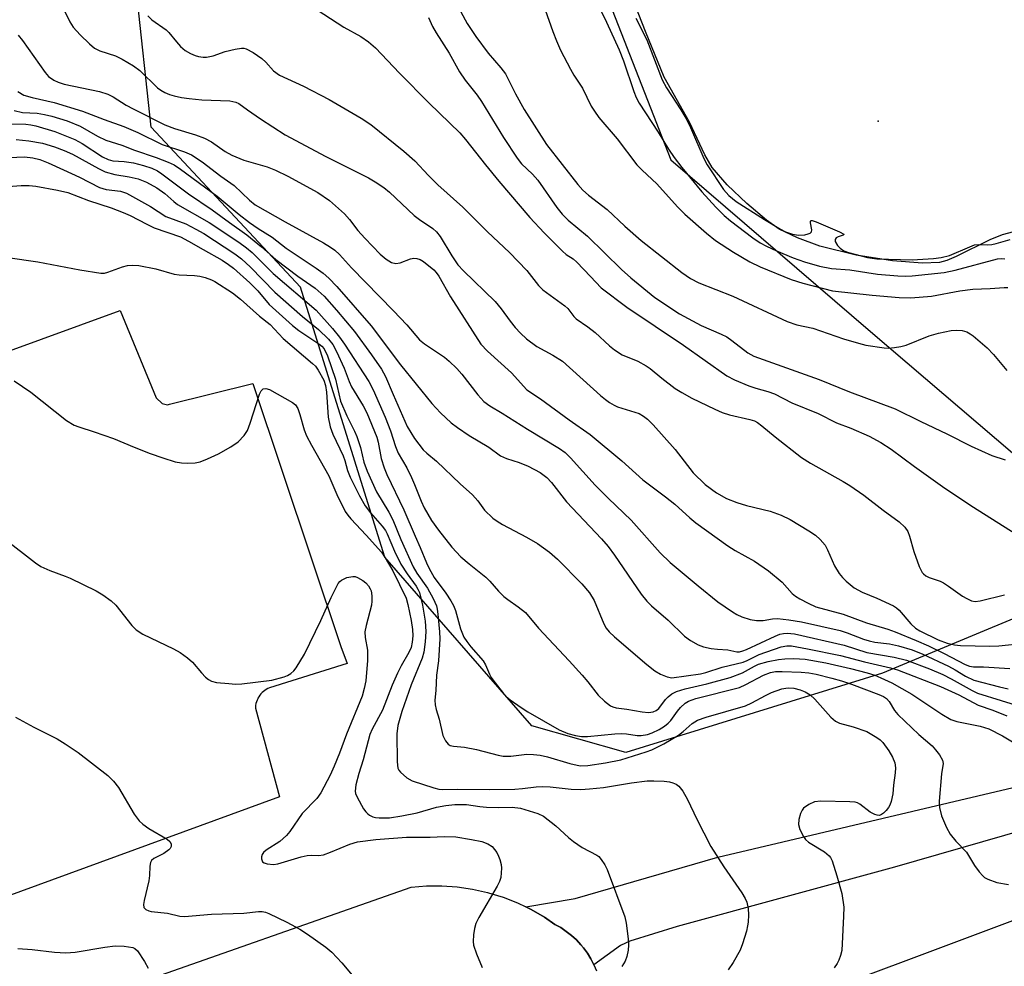
# Model space of a CAD drawing. Units: inches. Extents: x 1309763 to 1315764, y 533447 to 537448.
# Drawn here: x 1314727 to 1314946, y 534058 to 534268 of the extents above; entities that cross this region are included whole.
import ezdxf

# ---------------------------------------------------------------- set-up
doc = ezdxf.new("R2010")
doc.units = ezdxf.units.IN
doc.header["$MEASUREMENT"] = 0
for name, color, linetype in [('ELEV-Spot Elevation', 7, 'Continuous'), ('HYDRO-Water Body', 4, 'Continuous'), ('NTRL-Trees', 3, 'Continuous'), ('TRANS-Parking Lot', 4, 'Continuous'), ('TRANS-Road', 130, 'Continuous'), ('Undefined', 1, 'Continuous')]:
    doc.layers.add(name, color=color, linetype=linetype)

msp = doc.modelspace()

# ---------------------------------------------------------------- linework, layer by layer
at = {"layer": 'ELEV-Spot Elevation'}
msp.add_point((1314917.57, 534245.5, 485.48), dxfattribs=at)
at = {"layer": 'HYDRO-Water Body'}
msp.add_lwpolyline([(1314947.54, 534221), (1314945.04, 534220.32), (1314942.29, 534219.16), (1314934.87, 534215.49), (1314932.75, 534214.64), (1314931.13, 534214.19), (1314927.36, 534214), (1314920.72, 534214.51), (1314912.71, 534215.8), (1314904.65, 534217.76), (1314899.7, 534219.61), (1314895.59, 534221.59), (1314892.78, 534223.58), (1314888.45, 534227.23), (1314884.04, 534231.42), (1314880.73, 534235.25), (1314879.15, 534238.02), (1314875.74, 534245.31), (1314870.06, 534255.25), (1314865.96, 534265.43), (1314863, 534273.03)], dxfattribs=at)
at = {"layer": 'NTRL-Trees'}
msp.add_polyline3d([(1315145.43, 534369.74, 0), (1315088.81, 534385.18, 0), (1314973.52, 534377.25, 0), (1314956.03, 534377.25, 0), (1314918.53, 534368.91, 0), (1314876.87, 534356.41, 0), (1314851.87, 534327.25, 0), (1314846.22, 534301.84, 0), (1314871.61, 534236.95, 0), (1314915.87, 534198.86, 0), (1314951.9, 534167.98, 0), (1314958.17, 534151.68, 0), (1314952.08, 534137.02, 0), (1314918.53, 534123.08, 0), (1314861.58, 534105.48, 0), (1314840.73, 534111.37, 0), (1314808.18, 534148.79, 0), (1314807.36, 534151.38, 0), (1314789.42, 534208.66, 0), (1314756.31, 534244.16, 0), (1314753.01, 534275.03, 0), (1314764.71, 534323.5, 0), (1314757.34, 534400.63, 0), (1314730.58, 534421.21, 0)], dxfattribs=at)
at = {"layer": 'TRANS-Parking Lot'}
msp.add_lwpolyline([(1314687.48, 534180.93), (1314749.45, 534203.51), (1314757.47, 534184.11), (1314758.77, 534182.88), (1314759.95, 534182.56), (1314760.38, 534182.71), (1314778.87, 534187.33), (1314798.37, 534128.94), (1314799.78, 534125.23), (1314782.54, 534119.82), (1314782.18, 534119.66), (1314781.85, 534119.46), (1314781.52, 534119.24), (1314781.22, 534119), (1314780.93, 534118.73), (1314780.67, 534118.44), (1314780.43, 534118.14), (1314780.21, 534117.81), (1314780.01, 534117.47), (1314779.97, 534117.39), (1314779.81, 534117.03), (1314779.67, 534116.67), (1314779.57, 534116.29), (1314779.49, 534115.91), (1314779.44, 534115.52), (1314779.43, 534115.26), (1314784.81, 534095.63), (1314691.28, 534061.47)], dxfattribs=at)
for points in [[(1314877.81, 534042.06, 0), (1315020.26, 534095.43, 0)], [(1314748.72, 534052.63, 0), (1314814, 534075.56, 0), (1314817.39, 534075.85, 0), (1314820.79, 534075.87, 0), (1314824.19, 534075.64, 0), (1314827.56, 534075.16, 0), (1314830.88, 534074.42, 0), (1314831.14, 534074.35, 0), (1314834.39, 534073.34, 0), (1314837.55, 534072.09, 0), (1314839.41, 534071.19, 0), (1314840.62, 534070.6, 0), (1314843.55, 534068.89, 0), (1314845.88, 534067.31, 0), (1314847.16, 534066.59, 0), (1314848.38, 534065.77, 0), (1314849.53, 534064.86, 0), (1314850.62, 534063.87, 0), (1314851.62, 534062.8, 0), (1314852.2, 534062.09, 0), (1314853.07, 534060.9, 0), (1314853.85, 534059.65, 0), (1314854.53, 534058.35, 0), (1314855.1, 534057, 0)]]:
    msp.add_polyline3d(points, dxfattribs=at)
at = {"layer": 'TRANS-Road'}
msp.add_lwpolyline([(1315009.01, 534105.33), (1314921.21, 534080.01), (1314872.98, 534066.88), (1314862.46, 534063.62), (1314860.42, 534062.64), (1314854.53, 534058.35), (1314853.85, 534059.65), (1314853.07, 534060.9), (1314852.2, 534062.09), (1314851.62, 534062.8), (1314850.62, 534063.87), (1314849.53, 534064.86), (1314848.38, 534065.77), (1314847.16, 534066.59), (1314845.88, 534067.31), (1314843.55, 534068.89), (1314840.62, 534070.6), (1314839.41, 534071.19), (1314850.35, 534073.09), (1314881.99, 534082.26), (1314947.53, 534097.7)], dxfattribs=at)
at = {"layer": 'Undefined'}
for points, elevation in [([(1314839.49, 534282.21), (1314845.38, 534265.41), (1314846.19, 534263.32), (1314847.11, 534261.27), (1314849.33, 534257.05), (1314850.06, 534255.76), (1314851.95, 534252.81), (1314853.91, 534248.88), (1314854.61, 534247.71), (1314855.64, 534246.36), (1314859.65, 534241.57), (1314864.05, 534235.85), (1314865.2, 534234.64), (1314868.45, 534231.62), (1314873.08, 534226.5), (1314874.65, 534224.89), (1314879.48, 534220.66), (1314881.45, 534219.07), (1314885.44, 534216.47), (1314889.12, 534214.28), (1314891.41, 534213.21), (1314898.27, 534210.4), (1314900.84, 534209.54), (1314907.44, 534207.91), (1314916.23, 534206.94), (1314922.18, 534206.37), (1314924.81, 534206.3), (1314929.37, 534206.71), (1314935.68, 534207.86), (1314938.56, 534208.23), (1314942.41, 534208.4), (1314945.48, 534208.64), (1314946.29, 534208.61)], 490), ([(1314853.74, 534274.87), (1314857.34, 534267.46), (1314860.13, 534261.33), (1314861.08, 534258.9), (1314863.38, 534252.1), (1314863.9, 534250.77), (1314864.57, 534249.5), (1314868.73, 534243.1), (1314871.09, 534239.34), (1314872.34, 534237.47), (1314874.04, 534235.24), (1314878.48, 534229.86), (1314881.54, 534226.44), (1314883.41, 534224.61), (1314884.78, 534223.44), (1314889.79, 534219.67), (1314891.4, 534218.55), (1314892.77, 534217.81), (1314895.04, 534216.74), (1314898.72, 534215.22), (1314901.2, 534214.34), (1314904.56, 534213.33), (1314907.2, 534212.8), (1314911.25, 534212.51), (1314917.4, 534211.58), (1314921.92, 534211.24), (1314923.51, 534211.16), (1314925.09, 534211.19), (1314932.21, 534211.97), (1314934.63, 534212.48), (1314944, 534214.94), (1314944.84, 534215.06), (1314945.66, 534214.98)], 488), ([(1314736.29, 534271.66), (1314738.3, 534267.54), (1314739.02, 534266.35), (1314740.58, 534264.66), (1314742.65, 534262.64), (1314743.74, 534261.72), (1314744.94, 534261.13), (1314748.39, 534260.04), (1314749.93, 534259.25), (1314752.44, 534257.82), (1314753.81, 534256.79), (1314757.76, 534252.95), (1314758.44, 534252.42), (1314759.39, 534251.88), (1314760.39, 534251.45), (1314761.44, 534251.15), (1314763.06, 534250.8), (1314764.73, 534250.54), (1314767.53, 534250.24), (1314773.75, 534250.03), (1314775.1, 534249.77), (1314775.75, 534249.42), (1314777.67, 534248), (1314780.59, 534246.02), (1314786.08, 534242.5), (1314795.07, 534237.67), (1314804.53, 534232.91), (1314806, 534232.07), (1314807.89, 534230.83), (1314809.16, 534229.76), (1314814.66, 534224.57), (1314815.83, 534223.69), (1314818.76, 534221.7), (1314819.63, 534220.96), (1314820.43, 534219.94), (1314822.98, 534215.63), (1314824.35, 534213.65), (1314825.61, 534212.31), (1314832.59, 534205.54), (1314833.97, 534203.89), (1314835.92, 534201.14), (1314837.05, 534199.74), (1314838.27, 534198.45), (1314839.56, 534197.25), (1314841.89, 534195.54), (1314845.39, 534193.6), (1314847.52, 534192.26), (1314855.97, 534184.69), (1314857.08, 534183.75), (1314858, 534183.08), (1314858.98, 534182.5), (1314859.77, 534182.15), (1314864.53, 534180.63), (1314865.53, 534180.1), (1314866.43, 534179.43), (1314867.67, 534178.18), (1314872.54, 534172.65), (1314876.53, 534167.49), (1314879.22, 534164.88), (1314881.71, 534163.04), (1314883.9, 534161.8), (1314886.18, 534160.89), (1314888.32, 534160.26), (1314893.63, 534159), (1314896.01, 534158.14), (1314898.06, 534157.13), (1314902.15, 534154.66), (1314903.64, 534153.67), (1314904.68, 534152.71), (1314905.77, 534151.43), (1314906.3, 534150.44), (1314907.9, 534146.85), (1314908.92, 534145.18), (1314909.67, 534144.28), (1314910.48, 534143.47), (1314912.2, 534141.97), (1314913.98, 534141.02), (1314917.24, 534139.72), (1314920.99, 534137.97), (1314921.62, 534137.53), (1314922.18, 534137.01), (1314924.77, 534133.96), (1314925.84, 534133.06), (1314926.81, 534132.48), (1314930.88, 534130.47), (1314932.89, 534129.67), (1314934.47, 534129.35), (1314935.83, 534129.19), (1314942.29, 534129.04), (1314944.31, 534129.14), (1314950, 534129.73)], 500), ([(1314755.57, 534268.9), (1314756.5, 534268.01), (1314759.63, 534265.77), (1314760.24, 534265.16), (1314761.91, 534263.09), (1314762.84, 534262.11), (1314763.86, 534261.23), (1314765.05, 534260.55), (1314766.05, 534260.1), (1314766.82, 534259.87), (1314767.85, 534259.71), (1314768.63, 534259.71), (1314770.05, 534259.99), (1314772.74, 534260.95), (1314774.97, 534261.52), (1314776.36, 534261.73), (1314776.9, 534261.7), (1314777.42, 534261.55), (1314778.94, 534260.72), (1314780.88, 534259.42), (1314781.72, 534258.63), (1314783.49, 534256.71), (1314784.81, 534255.72), (1314790.12, 534253.29), (1314795.81, 534250.34), (1314802.87, 534246.2), (1314805.04, 534244.8), (1314812.38, 534238.89), (1314814.83, 534236.73), (1314817.81, 534233.49), (1314819.93, 534231.38), (1314825.44, 534226.41), (1314830.91, 534220.93), (1314835.8, 534216.39), (1314839.66, 534212.39), (1314842.22, 534209.09), (1314843.16, 534208.09), (1314848.08, 534204.54), (1314848.71, 534203.96), (1314850.05, 534202.21), (1314850.56, 534201.7), (1314853.17, 534199.9), (1314854.82, 534198.65), (1314857.98, 534195.7), (1314859.09, 534194.8), (1314860.77, 534193.71), (1314864.22, 534192.24), (1314866.13, 534191.24), (1314867.02, 534190.63), (1314869.59, 534188.47), (1314872.55, 534186.23), (1314873.98, 534185.32), (1314876.23, 534184.08), (1314881.32, 534181.61), (1314882.97, 534180.9), (1314884.59, 534180.4), (1314889.13, 534179.33), (1314890.1, 534179), (1314890.79, 534178.63), (1314891.74, 534177.95), (1314894.73, 534175.49), (1314900.59, 534170.89), (1314902.57, 534169.66), (1314909.78, 534165.6), (1314911.27, 534164.67), (1314914.39, 534162.53), (1314918.65, 534159.25), (1314922.2, 534156.63), (1314923.49, 534155.41), (1314924.15, 534154.47), (1314924.54, 534153.41), (1314925.44, 534150.06), (1314926.64, 534146.7), (1314927.3, 534145.42), (1314927.6, 534145.08), (1314928.15, 534144.66), (1314928.9, 534144.3), (1314931.3, 534143.45), (1314932.03, 534143.08), (1314933.17, 534142.36), (1314936.26, 534140.16), (1314937.24, 534139.58), (1314938.25, 534139.11), (1314939.05, 534138.95), (1314940.2, 534139.08), (1314945.56, 534140.45)], 498), ([(1314793.13, 534270.22), (1314799.02, 534266.34), (1314802.85, 534264.33), (1314804.5, 534263.09), (1314806.07, 534261.76), (1314811.43, 534256.18), (1314818.01, 534249.52), (1314824.76, 534242.96), (1314826.06, 534241.44), (1314830.49, 534235.82), (1314833.44, 534232.24), (1314840.31, 534224.15), (1314843.48, 534220.74), (1314847.52, 534216.68), (1314848.38, 534215.97), (1314849.88, 534214.98), (1314850.75, 534214.22), (1314853.78, 534211.06), (1314856.09, 534208.53), (1314861.85, 534204.23), (1314874.42, 534195.8), (1314884.01, 534189.05), (1314885.69, 534188.11), (1314888.84, 534186.79), (1314890.44, 534186.25), (1314893.07, 534185.56), (1314894.59, 534185.01), (1314898.42, 534183.03), (1314904.23, 534180.69), (1314908.34, 534178.62), (1314911.47, 534177.42), (1314915.59, 534175.66), (1314918.18, 534174.21), (1314920.42, 534172.77), (1314925.58, 534168.89), (1314931.79, 534164.49), (1314938.13, 534160.24), (1314948.53, 534153.68)], 496), ([(1314824.99, 534269.74), (1314826.39, 534267.2), (1314828.31, 534264.3), (1314831.1, 534260.6), (1314833.89, 534257.35), (1314834.89, 534256), (1314835.46, 534255), (1314837.13, 534251.6), (1314839.08, 534248.09), (1314843.98, 534240.33), (1314850.93, 534231.44), (1314852.09, 534230.22), (1314853.32, 534229.08), (1314857.49, 534225.95), (1314861.38, 534222.22), (1314864.98, 534219.06), (1314873.98, 534211.95), (1314875.94, 534210.59), (1314877.75, 534209.67), (1314885.33, 534206.7), (1314897.35, 534201.04), (1314899.55, 534200.32), (1314903.1, 534199.58), (1314909.9, 534197.24), (1314913.17, 534196.23), (1314914.84, 534195.81), (1314918.9, 534195.2), (1314919.77, 534195.17), (1314921.19, 534195.31), (1314922.61, 534195.53), (1314923.73, 534195.8), (1314928.88, 534197.92), (1314930.97, 534198.49), (1314933.76, 534199.05), (1314934.89, 534199.17), (1314936.22, 534199.07), (1314937.24, 534198.79), (1314937.97, 534198.37), (1314938.66, 534197.86), (1314941.76, 534195.25), (1314943.17, 534193.73), (1314946.08, 534190.19)], 492), ([(1314817.85, 534268.51), (1314818.7, 534266.49), (1314819.51, 534265.08), (1314822.39, 534260.62), (1314824.69, 534256.44), (1314825.96, 534254.63), (1314828.6, 534251.25), (1314829.56, 534249.89), (1314834.5, 534241.91), (1314837.48, 534237.31), (1314838.49, 534236.08), (1314840.93, 534233.73), (1314842.07, 534232.46), (1314846.26, 534226.38), (1314847.46, 534224.87), (1314848.77, 534223.59), (1314853.11, 534219.98), (1314860.62, 534212.64), (1314862.71, 534210.76), (1314868.04, 534206.38), (1314873.52, 534202.77), (1314878.27, 534200.17), (1314882.77, 534198.26), (1314884, 534197.66), (1314885.13, 534196.89), (1314888.68, 534194.1), (1314889.98, 534193.37), (1314904.48, 534188.23), (1314911.22, 534185.45), (1314921.34, 534181.7), (1314927.01, 534178.87), (1314932.81, 534176.16), (1314938.19, 534173.38), (1314942.77, 534171.31), (1314945.74, 534170.36)], 494), ([(1314863.8, 534268.4), (1314866.25, 534263.56), (1314869.66, 534254.71), (1314870.65, 534252.91), (1314873.82, 534248), (1314875.13, 534245.81), (1314875.94, 534244.09), (1314878.88, 534237.25), (1314879.64, 534235.81), (1314883.28, 534230.35), (1314884.41, 534228.99), (1314886.07, 534227.73), (1314892.35, 534223.67), (1314895.92, 534221.54), (1314896.97, 534221), (1314898.54, 534220.46), (1314899.89, 534220.2), (1314901.29, 534220.3), (1314902.06, 534220.49), (1314902.48, 534220.69), (1314902.75, 534221), (1314902.85, 534221.39), (1314902.55, 534222.94), (1314902.55, 534223.33), (1314902.61, 534223.45), (1314902.9, 534223.5), (1314903.81, 534223.22), (1314909, 534220.99), (1314909.92, 534220.46), (1314909.94, 534220.37), (1314909.76, 534220.22), (1314908.66, 534219.83), (1314908.25, 534219.6), (1314908.01, 534219.24), (1314908.03, 534218.83), (1314908.52, 534217.93), (1314909.1, 534217.31), (1314909.97, 534216.77), (1314911, 534216.38), (1314915.17, 534215.3), (1314917.29, 534214.94), (1314925.12, 534214.76), (1314929.84, 534215.03), (1314931.53, 534215.25), (1314933.36, 534215.71), (1314937.85, 534217.67), (1314938.94, 534218.06), (1314939.8, 534218.16), (1314941.87, 534218.08), (1314942.79, 534218.12), (1314943.74, 534218.34), (1314946.84, 534219.28)], 486), ([(1314726.84, 534264.59), (1314727.77, 534263.43), (1314732.8, 534256.3), (1314733.58, 534255.45), (1314734.75, 534254.59), (1314735.67, 534254.17), (1314737.04, 534253.76), (1314744.89, 534252.09), (1314746.7, 534251.53), (1314747.91, 534250.91), (1314750.8, 534249.08), (1314752.3, 534248.22), (1314759.34, 534244.74), (1314761.48, 534243.88), (1314766.13, 534242.51), (1314768.19, 534241.73), (1314769.67, 534240.92), (1314772.73, 534238.77), (1314774.23, 534237.97), (1314776.88, 534236.87), (1314782.05, 534235.35), (1314783.91, 534234.66), (1314786.64, 534233.28), (1314793.26, 534229.72), (1314795.87, 534227.91), (1314799.21, 534224.93), (1314800.31, 534223.7), (1314802.19, 534221.25), (1314803.72, 534219.53), (1314807.13, 534216), (1314808.46, 534214.88), (1314809.64, 534214.19), (1314810.62, 534213.91), (1314811.57, 534214.1), (1314813.81, 534215), (1314814.55, 534215.12), (1314815.25, 534215.07), (1314815.99, 534214.8), (1314816.71, 534214.35), (1314819, 534212.56), (1314819.54, 534211.96), (1314820.14, 534211.1), (1314822.74, 534206.56), (1314829.47, 534196.05), (1314830.88, 534194.52), (1314836.25, 534189.67), (1314839.64, 534185.94), (1314842.64, 534183.92), (1314849.05, 534179.29), (1314853.72, 534176.03), (1314860.72, 534170.14), (1314865.39, 534165.98), (1314870.42, 534162.2), (1314872.49, 534160.54), (1314875.78, 534157.49), (1314877.14, 534156.37), (1314884.22, 534151.3), (1314885.86, 534150.27), (1314890.11, 534147.89), (1314893.27, 534145.72), (1314896.23, 534143.24), (1314898.5, 534140.7), (1314899.19, 534140.15), (1314900.19, 534139.53), (1314902.02, 534138.55), (1314903.75, 534137.79), (1314909.76, 534136.14), (1314915, 534134.19), (1314919.68, 534132.78), (1314921.31, 534132.19), (1314925.99, 534130.31), (1314928.69, 534129.11), (1314932.22, 534127.4), (1314936.85, 534124.97), (1314937.83, 534124.61), (1314938.69, 534124.49), (1314940.94, 534124.47), (1314946.76, 534124.05)], 502), ([(1314726.72, 534252.09), (1314728.11, 534251.32), (1314729.97, 534250.76), (1314734.83, 534249.65), (1314741.06, 534247.73), (1314745.87, 534245.87), (1314750.25, 534244.37), (1314753.39, 534243.01), (1314758.79, 534240.35), (1314763.72, 534238.74), (1314765.29, 534238.04), (1314767.67, 534236.48), (1314771.75, 534233.28), (1314774.73, 534231.21), (1314778.11, 534228.02), (1314779.42, 534226.98), (1314786.01, 534223.15), (1314794.58, 534218.49), (1314796.11, 534217.56), (1314797.07, 534216.87), (1314798.07, 534215.9), (1314800.76, 534212.96), (1314810.09, 534203.44), (1314813.02, 534200.3), (1314815.83, 534197), (1314816.96, 534196.12), (1314821.35, 534193.19), (1314822.45, 534192.27), (1314824.1, 534190.68), (1314825.25, 534189.38), (1314828.78, 534184.77), (1314830.1, 534183.35), (1314831.44, 534182.37), (1314834.19, 534180.72), (1314839.76, 534177.16), (1314846.86, 534172.91), (1314848.13, 534172.02), (1314849.3, 534170.84), (1314854.76, 534164.77), (1314857.73, 534161.82), (1314862.81, 534156.98), (1314869.22, 534149.78), (1314871.45, 534147.57), (1314877.61, 534142.41), (1314881.97, 534138.88), (1314885.27, 534136.66), (1314886.21, 534136.1), (1314887.35, 534135.55), (1314889.17, 534134.97), (1314890.6, 534134.77), (1314892.06, 534134.77), (1314894.12, 534135.13), (1314895.26, 534135.18), (1314897.78, 534134.9), (1314900.59, 534134.46), (1314909.14, 534132.51), (1314910.68, 534132.01), (1314914.27, 534130.61), (1314915.55, 534130.19), (1314916.82, 534129.95), (1314920.08, 534129.53), (1314922.05, 534129.08), (1314925.1, 534128.2), (1314927.49, 534127.24), (1314933.13, 534124.63), (1314934.64, 534123.81), (1314936.96, 534122.37), (1314938.78, 534121.53), (1314944.44, 534119.99), (1314946.36, 534119.6)], 504), ([(1314725.93, 534247.85), (1314727.8, 534247.46), (1314731.03, 534247.27), (1314732.65, 534247.03), (1314734.27, 534246.64), (1314737.66, 534245.57), (1314740.6, 534244.42), (1314744.43, 534242.18), (1314746.24, 534241.33), (1314749.79, 534240.17), (1314752.66, 534239.1), (1314757.46, 534237.45), (1314760.13, 534236.41), (1314761.41, 534235.8), (1314762.84, 534234.85), (1314770.93, 534228.85), (1314775.87, 534224.8), (1314778.14, 534223.05), (1314780.06, 534221.73), (1314783.18, 534219.75), (1314786.29, 534217.36), (1314792.9, 534212.94), (1314794.46, 534211.77), (1314795.7, 534210.68), (1314797.49, 534208.83), (1314805.12, 534200.11), (1314811.62, 534191.44), (1314818.6, 534182.91), (1314820.48, 534180.79), (1314822.87, 534178.59), (1314824.26, 534177.55), (1314826.88, 534175.78), (1314831.24, 534173.18), (1314833.81, 534171.29), (1314835.12, 534170.7), (1314837.94, 534169.8), (1314839.97, 534168.94), (1314842.59, 534167.58), (1314844.11, 534166.45), (1314845.09, 534165.37), (1314848.44, 534161.05), (1314856.17, 534152.86), (1314857.67, 534151.13), (1314859.07, 534149.24), (1314865.02, 534140.59), (1314866.28, 534139), (1314867.32, 534137.99), (1314870.95, 534134.78), (1314874.61, 534131.28), (1314875.96, 534130.28), (1314877.62, 534129.35), (1314878.85, 534128.92), (1314880.51, 534128.56), (1314881.91, 534128.36), (1314884.24, 534128.23), (1314886.23, 534127.79), (1314886.81, 534127.78), (1314887.57, 534127.97), (1314888.35, 534128.29), (1314894.71, 534131.28), (1314895.76, 534131.7), (1314896.56, 534131.87), (1314897.38, 534131.92), (1314899, 534131.79), (1314909.98, 534129.23), (1314915.02, 534127.66), (1314921.11, 534126.63), (1314923.84, 534125.92), (1314928.97, 534124.01), (1314931.92, 534122.73), (1314933.74, 534121.82), (1314938.4, 534119.23), (1314939.62, 534118.65), (1314950.09, 534115.36)], 506), ([(1314725.19, 534244.9), (1314728.56, 534244.88), (1314729.62, 534244.74), (1314730.72, 534244.48), (1314734.93, 534243.22), (1314739.37, 534241.47), (1314741.05, 534240.54), (1314745.55, 534237.57), (1314746.77, 534236.98), (1314747.83, 534236.75), (1314750.34, 534236.55), (1314752.41, 534236.24), (1314754.6, 534235.7), (1314756.46, 534235.09), (1314757.71, 534234.49), (1314758.69, 534233.85), (1314764.59, 534229.41), (1314769.87, 534225.85), (1314773.68, 534223.02), (1314777.56, 534220.27), (1314780.78, 534217.62), (1314784, 534214.8), (1314788.88, 534211.13), (1314792.69, 534208.44), (1314794.66, 534206.69), (1314797.43, 534203.59), (1314801.43, 534198.86), (1314805.22, 534193.66), (1314807.4, 534190.51), (1314808.28, 534188.9), (1314809.96, 534184.86), (1314813.13, 534177.81), (1314814.73, 534175.09), (1314816.65, 534172.59), (1314817.43, 534171.83), (1314819.58, 534170.05), (1314824.82, 534165.03), (1314827.6, 534162.61), (1314828.74, 534161.32), (1314830.25, 534159.23), (1314832.12, 534157.44), (1314833.04, 534156.77), (1314834.27, 534156.03), (1314839.54, 534153.25), (1314841.98, 534151.81), (1314844.65, 534149.92), (1314846.43, 534148.37), (1314851.83, 534142.85), (1314853.56, 534140.84), (1314854.56, 534139.14), (1314856.75, 534133.98), (1314857.26, 534133.07), (1314857.91, 534132.25), (1314859.07, 534131.12), (1314866.24, 534124.95), (1314868.06, 534123.58), (1314869.26, 534122.85), (1314870.77, 534122.23), (1314871.8, 534122.03), (1314878.16, 534122.87), (1314879.3, 534123.17), (1314882.96, 534124.35), (1314887.58, 534125.46), (1314888.49, 534125.83), (1314891.13, 534127.16), (1314896.06, 534128.89), (1314897.28, 534129.13), (1314898.36, 534129.08), (1314901.86, 534128.46), (1314909.22, 534127), (1314914.55, 534125.54), (1314920.27, 534124.23), (1314921.87, 534123.79), (1314931.39, 534120.1), (1314935.46, 534118.27), (1314939.77, 534115.97), (1314943.02, 534114.82), (1314946.11, 534113.57)], 508), ([(1314726.42, 534241.47), (1314729.19, 534241.16), (1314732.22, 534240.64), (1314734.92, 534239.8), (1314737.05, 534238.98), (1314738.85, 534238.19), (1314744.61, 534235), (1314746.16, 534234.25), (1314748.27, 534233.67), (1314751.42, 534233.15), (1314753.41, 534232.71), (1314755.29, 534231.95), (1314757.61, 534230.76), (1314759.37, 534229.47), (1314761.34, 534227.66), (1314762.16, 534227.03), (1314769.16, 534223.01), (1314775.75, 534218.66), (1314777.48, 534217.44), (1314778.73, 534216.35), (1314783.38, 534211.72), (1314792.91, 534203.57), (1314796.55, 534199.53), (1314798.09, 534197.61), (1314799.18, 534196.06), (1314804.61, 534187.77), (1314805.53, 534185.92), (1314808.21, 534179.83), (1314809.38, 534176.82), (1314810.5, 534173.37), (1314811.1, 534171.86), (1314813, 534168.57), (1314814.04, 534166.49), (1314814.75, 534164.91), (1314816.2, 534161.22), (1314816.88, 534159.76), (1314818.53, 534156.95), (1314820.02, 534154.75), (1314822.98, 534151.04), (1314825.03, 534148.85), (1314826.82, 534147.3), (1314830.58, 534144.36), (1314831.46, 534143.46), (1314833.32, 534141.23), (1314834.51, 534140.06), (1314835.39, 534139.38), (1314837.75, 534137.8), (1314839.32, 534136.5), (1314842.22, 534133.05), (1314849.02, 534125.82), (1314851.91, 534122.63), (1314853.19, 534121.12), (1314855.46, 534118.18), (1314856.89, 534116.81), (1314858.23, 534115.81), (1314858.71, 534115.58), (1314859.46, 534115.38), (1314861.85, 534115.07), (1314865.21, 534114.49), (1314866.62, 534114.35), (1314867.68, 534114.46), (1314868.35, 534114.76), (1314868.9, 534115.19), (1314870.38, 534117.2), (1314870.95, 534117.8), (1314871.82, 534118.46), (1314872.84, 534118.96), (1314874.74, 534119.6), (1314879.53, 534120.69), (1314884.73, 534122.08), (1314887.44, 534123.1), (1314890.12, 534124.62), (1314891.04, 534125.04), (1314893.19, 534125.65), (1314895.46, 534126.1), (1314896.89, 534126.24), (1314898.87, 534126.3), (1314901.33, 534126.15), (1314905.96, 534125.31), (1314911.39, 534124.11), (1314915.11, 534123.12), (1314916.78, 534122.59), (1314918.15, 534122.05), (1314920.59, 534120.9), (1314925.02, 534118.41), (1314931.69, 534113.97), (1314933.68, 534112.78), (1314935.03, 534112.36), (1314940.16, 534111.28), (1314942.12, 534110.69), (1314945.12, 534109.17), (1314951.43, 534105.37)], 510), ([(1314710.98, 534236.83), (1314728.23, 534237.57), (1314730.11, 534237.41), (1314731.63, 534237.02), (1314733.48, 534236.28), (1314736.9, 534234.73), (1314740.4, 534233.06), (1314744.89, 534230.77), (1314746.36, 534230.38), (1314749.49, 534229.96), (1314750.83, 534229.55), (1314756.18, 534226.58), (1314759.6, 534224.34), (1314764, 534222.71), (1314766.26, 534221.57), (1314768.01, 534220.57), (1314774.88, 534216.05), (1314776.39, 534214.94), (1314778.39, 534213.09), (1314783.75, 534207.56), (1314789.88, 534202.16), (1314793.47, 534199.28), (1314795.69, 534197.18), (1314796.6, 534195.96), (1314797.4, 534194.45), (1314799.12, 534190.7), (1314800.23, 534187.73), (1314800.76, 534186.6), (1314803.33, 534182.39), (1314804.15, 534180.84), (1314806.39, 534175.38), (1314806.68, 534174.27), (1314807.36, 534170.69), (1314808.02, 534168.57), (1314808.58, 534167.12), (1314812.36, 534159.3), (1314814.84, 534153.45), (1314815.99, 534150.94), (1314817.38, 534147.54), (1314817.99, 534146.25), (1314819.1, 534144.29), (1314821.69, 534140.83), (1314822.8, 534139.11), (1314823.37, 534138.09), (1314823.79, 534136.95), (1314824.92, 534132.89), (1314825.68, 534131.05), (1314826.31, 534130.08), (1314827.2, 534128.93), (1314829.93, 534125.81), (1314830.48, 534124.9), (1314831.35, 534122.85), (1314831.75, 534122.1), (1314832.6, 534120.89), (1314834.45, 534118.55), (1314835.05, 534117.9), (1314835.97, 534117.14), (1314838.39, 534115.4), (1314839.88, 534114.44), (1314846.79, 534110.51), (1314848.73, 534109.69), (1314850.41, 534109.2), (1314851.74, 534109.01), (1314853.11, 534108.98), (1314859.12, 534109.6), (1314860.56, 534109.68), (1314861.72, 534109.62), (1314864.14, 534109.24), (1314864.99, 534109.23), (1314866.38, 534109.47), (1314867.45, 534109.82), (1314868.96, 534110.58), (1314870.14, 534111.32), (1314870.98, 534111.99), (1314871.55, 534112.58), (1314873.02, 534114.63), (1314873.74, 534115.47), (1314874.76, 534116.39), (1314875.46, 534116.84), (1314877.11, 534117.42), (1314886.79, 534119.89), (1314888.2, 534120.5), (1314892.1, 534122.64), (1314893.69, 534123.23), (1314894.81, 534123.4), (1314896.27, 534123.45), (1314900.47, 534123.25), (1314902.18, 534123.09), (1314903.78, 534122.8), (1314907.26, 534121.95), (1314909.45, 534121.33), (1314911.62, 534120.61), (1314917.7, 534118.33), (1314918.73, 534117.85), (1314919.41, 534117.41), (1314920.02, 534116.8), (1314921.2, 534114.76), (1314921.94, 534113.88), (1314926.59, 534109.41), (1314929.52, 534106.9), (1314930.29, 534106.05), (1314931.15, 534104.91), (1314931.82, 534103.72), (1314931.94, 534102.99), (1314931.61, 534100.75), (1314931.07, 534094.64), (1314931.15, 534093.24), (1314931.6, 534091.37), (1314932.7, 534088.78), (1314933.51, 534087.32), (1314934.75, 534085.81), (1314937.12, 534083.36), (1314938.94, 534080.39), (1314939.98, 534078.97), (1314940.74, 534078.09), (1314941.16, 534077.72), (1314941.85, 534077.33), (1314943.9, 534076.63), (1314946.48, 534076.14)], 512), ([(1314724.61, 534231.03), (1314727.51, 534231.23), (1314729.27, 534231.24), (1314730.71, 534231.07), (1314735.57, 534230.22), (1314737.81, 534229.69), (1314742.44, 534227.94), (1314747.45, 534226.3), (1314750.14, 534225.29), (1314751.7, 534224.61), (1314755.37, 534222.63), (1314756.97, 534221.87), (1314762.8, 534219.82), (1314764.62, 534218.92), (1314767.84, 534217.01), (1314772.06, 534214.65), (1314773.46, 534213.74), (1314774.58, 534212.89), (1314778.18, 534209.65), (1314779.95, 534207.9), (1314782.53, 534204.84), (1314787.68, 534200.16), (1314789.09, 534199.09), (1314793.54, 534196.12), (1314794.17, 534195.6), (1314794.67, 534195.01), (1314795.41, 534193.47), (1314797.19, 534188.3), (1314798.33, 534183.36), (1314799.73, 534180.13), (1314801.43, 534176.77), (1314801.96, 534175.54), (1314802.78, 534173.09), (1314803.47, 534169.88), (1314804.24, 534167.87), (1314806.33, 534163.3), (1314809.04, 534158.75), (1314809.94, 534157.07), (1314811.67, 534152.69), (1314814.42, 534146.63), (1314815.26, 534145.21), (1314817.62, 534141.94), (1314818.87, 534139.61), (1314819.57, 534138.02), (1314819.78, 534137.22), (1314819.93, 534136.15), (1314820.26, 534132.21), (1314820.31, 534130.69), (1314820.03, 534125.76), (1314819.62, 534122.59), (1314819.47, 534119.19), (1314819.27, 534117.08), (1314819.29, 534116.02), (1314819.5, 534114.97), (1314820.21, 534112.83), (1314821, 534109.19), (1314821.57, 534108.02), (1314822.22, 534107.27), (1314822.63, 534107.03), (1314823.36, 534106.83), (1314825.84, 534106.62), (1314828.44, 534106.13), (1314833.28, 534104.86), (1314834.42, 534104.65), (1314836.08, 534104.67), (1314839.64, 534105.09), (1314841.11, 534105.04), (1314842.59, 534104.87), (1314844.22, 534104.49), (1314849.14, 534103), (1314851.46, 534102.5), (1314853.16, 534102.54), (1314857.12, 534103.14), (1314860.5, 534103.86), (1314866.09, 534105.59), (1314867.35, 534106.05), (1314869.99, 534107.37), (1314873.29, 534109.28), (1314874.34, 534110.09), (1314876.29, 534111.92), (1314877.5, 534112.65), (1314879.4, 534113.31), (1314888.13, 534115.81), (1314889.55, 534116.45), (1314892.6, 534118.13), (1314893.91, 534118.77), (1314896.18, 534119.54), (1314897.05, 534119.74), (1314897.73, 534119.8), (1314898.82, 534119.7), (1314900.24, 534119.32), (1314901.33, 534118.9), (1314902.47, 534118.23), (1314903.48, 534117.28), (1314907.06, 534113.27), (1314908.1, 534112.38), (1314909.01, 534111.96), (1314912.01, 534111.15), (1314915.03, 534110.09), (1314917.29, 534108.79), (1314917.99, 534108.28), (1314918.58, 534107.68), (1314919.89, 534105.84), (1314920.76, 534104.39), (1314921.24, 534103.13), (1314921.41, 534102.07), (1314921.33, 534100.96), (1314920.93, 534098.22), (1314920.78, 534096.26), (1314920.44, 534094.56), (1314920.16, 534093.75), (1314919.88, 534093.25), (1314919.34, 534092.58), (1314918.72, 534091.99), (1314918.28, 534091.67), (1314917.82, 534091.5), (1314917.32, 534091.52), (1314916.8, 534091.68), (1314915.78, 534092.22), (1314913.46, 534094), (1314912.96, 534094.26), (1314912.42, 534094.42), (1314911.27, 534094.53), (1314904.86, 534094.64), (1314903.44, 534094.51), (1314902.15, 534093.93), (1314901.02, 534093.08), (1314900.7, 534092.65), (1314900.36, 534091.9), (1314899.99, 534090.55), (1314899.9, 534089.46), (1314900.21, 534088.39), (1314901, 534086.84), (1314901.47, 534086.14), (1314902.1, 534085.55), (1314905.69, 534083.41), (1314906.71, 534082.56), (1314906.99, 534082.15), (1314907.34, 534081.39), (1314908.41, 534078.12), (1314909.47, 534074.17), (1314909.91, 534071.17), (1314909.88, 534069.13), (1314909.48, 534061.54), (1314909.22, 534060.44), (1314908.82, 534059.38), (1314908.45, 534058.63), (1314907.77, 534057.65)], 514), ([(1314724.56, 534215.28), (1314731.17, 534214.28), (1314740.51, 534212.52), (1314745.19, 534211.81), (1314745.94, 534211.83), (1314746.72, 534211.99), (1314749.97, 534213.17), (1314751.07, 534213.48), (1314752.16, 534213.59), (1314753.56, 534213.52), (1314757.37, 534212.74), (1314761.43, 534211.58), (1314762.53, 534211.45), (1314765.95, 534211.31), (1314767.12, 534211.12), (1314768.27, 534210.81), (1314769.67, 534210.31), (1314770.45, 534209.92), (1314774.33, 534207.43), (1314776.17, 534206.02), (1314780.37, 534202.25), (1314782.75, 534200.38), (1314785.57, 534197.27), (1314792.14, 534191.76), (1314792.77, 534191.14), (1314793.39, 534190.3), (1314794.59, 534188.05), (1314795, 534186.88), (1314795.19, 534185.42), (1314795.58, 534179.82), (1314796.04, 534177.69), (1314796.64, 534176.1), (1314798.93, 534171.24), (1314799.29, 534170.2), (1314799.88, 534167.99), (1314800.45, 534166.5), (1314802.51, 534162.41), (1314803.78, 534160.21), (1314804.98, 534158.6), (1314807.54, 534155.67), (1314808.26, 534154.73), (1314808.66, 534153.95), (1314810.27, 534150.12), (1314811.69, 534147.23), (1314813.07, 534145.1), (1314815.13, 534142.35), (1314815.5, 534141.68), (1314815.8, 534140.95), (1314816.49, 534138.16), (1314817.09, 534134.58), (1314817.23, 534132.33), (1314817.11, 534129.99), (1314816.8, 534127.73), (1314816.45, 534126.36), (1314814.01, 534120.45), (1314811.91, 534114.54), (1314811.01, 534111.41), (1314810.83, 534109.58), (1314810.86, 534103.38), (1314811.06, 534101.99), (1314811.28, 534101.51), (1314811.59, 534101.09), (1314812.99, 534099.82), (1314814.23, 534099.15), (1314818.98, 534097.61), (1314820.11, 534097.33), (1314820.96, 534097.22), (1314824.36, 534097.35), (1314831.38, 534097.21), (1314836.96, 534097.33), (1314838.71, 534097.43), (1314841.73, 534097.85), (1314843.13, 534097.93), (1314844.81, 534097.83), (1314849.44, 534097.29), (1314851.61, 534097.25), (1314853.56, 534097.37), (1314856.61, 534097.71), (1314862.85, 534098.74), (1314866.32, 534099.14), (1314867.77, 534099.17), (1314870.11, 534099.06), (1314871.27, 534098.91), (1314872.02, 534098.7), (1314872.74, 534098.4), (1314873.36, 534097.96), (1314874.24, 534096.84), (1314875.28, 534095.01), (1314877.35, 534090.65), (1314880.45, 534084.61), (1314883.34, 534080.09), (1314887.31, 534074.32), (1314888.07, 534073.09), (1314888.44, 534072.21), (1314888.69, 534070.84), (1314888.79, 534069.44), (1314888.71, 534067.8), (1314888.61, 534066.98), (1314888.33, 534065.83), (1314887.47, 534062.99), (1314886.96, 534061.6), (1314885.41, 534058.86), (1314884.29, 534057.25)], 516), ([(1314725.91, 534187.94), (1314729.62, 534185.39), (1314737.56, 534179.13), (1314739.26, 534178.1), (1314740.31, 534177.67), (1314743.65, 534176.63), (1314748, 534175.14), (1314752.58, 534173.16), (1314756.12, 534171.78), (1314758.91, 534170.8), (1314761.68, 534169.94), (1314763.03, 534169.69), (1314764.43, 534169.64), (1314766.11, 534169.73), (1314767.21, 534169.97), (1314768.85, 534170.62), (1314771.26, 534171.72), (1314773.98, 534173.28), (1314775.64, 534174.38), (1314776.95, 534175.78), (1314777.7, 534176.92), (1314778.29, 534178.49), (1314780.34, 534184.93), (1314780.69, 534185.68), (1314781.17, 534186.14), (1314781.79, 534186.21), (1314782.54, 534185.95), (1314787.67, 534183.08), (1314788.33, 534182.57), (1314788.86, 534181.8), (1314789.33, 534180.43), (1314790.29, 534177.02), (1314790.81, 534175.67), (1314791.85, 534173.67), (1314795.74, 534166.83), (1314797.51, 534162.69), (1314799.37, 534158.93), (1314799.95, 534158.07), (1314800.61, 534157.28), (1314804.01, 534153.7), (1314807.41, 534149.88), (1314808.24, 534148.66), (1314809.92, 534145.72), (1314812.86, 534139.67), (1314813.28, 534138.26), (1314813.98, 534134.75), (1314814.27, 534132.72), (1314814.32, 534131.31), (1314814.22, 534129.93), (1314813.97, 534128.75), (1314813.48, 534127.62), (1314811.78, 534124.65), (1314810.99, 534123.06), (1314809.79, 534120.4), (1314807.62, 534114.87), (1314805.36, 534110.59), (1314804.84, 534109.45), (1314803.33, 534103.82), (1314802.35, 534100.81), (1314801.74, 534098.29), (1314801.58, 534096.9), (1314801.66, 534096.36), (1314801.98, 534095.56), (1314803.45, 534092.98), (1314803.95, 534092.25), (1314804.34, 534091.84), (1314804.77, 534091.54), (1314805.51, 534091.2), (1314806.04, 534091.05), (1314806.88, 534090.94), (1314809.16, 534090.99), (1314811.95, 534091.38), (1314815.29, 534092.03), (1314819.59, 534093.35), (1314821.71, 534093.7), (1314823.68, 534093.91), (1314826.23, 534093.94), (1314829.23, 534093.46), (1314830.67, 534093.34), (1314833.28, 534093.27), (1314836.38, 534093.33), (1314838.21, 534093.11), (1314842.06, 534091.93), (1314843.36, 534091.32), (1314846.08, 534089.15), (1314848.85, 534086.62), (1314849.97, 534085.7), (1314851.88, 534084.4), (1314855.16, 534082.7), (1314855.58, 534082.38), (1314856.14, 534081.74), (1314856.92, 534080.53), (1314857.42, 534079.5), (1314861.39, 534068.98), (1314861.7, 534067.58), (1314862.1, 534064.14), (1314862.21, 534062.71), (1314862.14, 534061.58), (1314861.84, 534060.21), (1314861.46, 534059.16), (1314860.68, 534057.95)], 518), ([(1314723.75, 534152.91), (1314730.67, 534147.56), (1314731.87, 534146.73), (1314733.88, 534145.8), (1314737.27, 534144.58), (1314738.34, 534144.13), (1314744.13, 534141.3), (1314745.63, 534140.43), (1314747.45, 534139.1), (1314748.5, 534138.15), (1314752.06, 534133.63), (1314753.02, 534132.63), (1314754.48, 534131.72), (1314761.3, 534128.47), (1314762.77, 534127.63), (1314764.38, 534126.42), (1314765.46, 534125.5), (1314767.46, 534123.09), (1314768.41, 534122.13), (1314769.03, 534121.64), (1314769.74, 534121.28), (1314770.85, 534121), (1314773.52, 534120.73), (1314775, 534120.64), (1314776.44, 534120.72), (1314783.08, 534121.53), (1314785.8, 534122.27), (1314786.58, 534122.57), (1314787.31, 534122.98), (1314787.94, 534123.55), (1314788.47, 534124.24), (1314790.33, 534127.25), (1314793.97, 534134.74), (1314796.22, 534139.87), (1314797.8, 534142.92), (1314798.13, 534143.36), (1314798.53, 534143.7), (1314799.75, 534144.25), (1314801.06, 534144.52), (1314801.57, 534144.47), (1314802.07, 534144.3), (1314803.25, 534143.63), (1314803.91, 534143.07), (1314804.49, 534142.44), (1314804.92, 534141.78), (1314805.11, 534141.31), (1314805.29, 534140.21), (1314805.28, 534139.04), (1314805.18, 534138.17), (1314803.99, 534133.65), (1314803.73, 534132.23), (1314803.8, 534130.97), (1314804.29, 534128.19), (1314804.31, 534125.85), (1314803.92, 534121.37), (1314803.56, 534119.65), (1314803.1, 534117.96), (1314799.63, 534109.51), (1314798.09, 534105.3), (1314796.93, 534102.45), (1314796, 534100.43), (1314793.96, 534096.48), (1314793.05, 534095.26), (1314789.84, 534091.94), (1314787.09, 534087.93), (1314786.36, 534087), (1314784.83, 534085.73), (1314781.85, 534083.8), (1314781.21, 534083.25), (1314780.95, 534082.82), (1314780.82, 534082.33), (1314780.81, 534081.84), (1314780.91, 534081.41), (1314781.02, 534081.23), (1314781.36, 534080.98), (1314782.08, 534080.76), (1314783.46, 534080.63), (1314784.4, 534080.72), (1314789.56, 534082.27), (1314790.95, 534082.61), (1314791.79, 534082.7), (1314793.45, 534082.59), (1314794.51, 534082.78), (1314796.12, 534083.36), (1314800.35, 534085.09), (1314802.1, 534085.61), (1314806.16, 534086.12), (1314812.92, 534086.63), (1314818.19, 534086.69), (1314821.33, 534086.83), (1314823.86, 534086.76), (1314827.37, 534086.18), (1314829.69, 534085.7), (1314831.01, 534085.21), (1314831.93, 534084.6), (1314832.49, 534083.96), (1314832.98, 534083.24), (1314833.39, 534082.47), (1314833.67, 534081.69), (1314833.92, 534080.62), (1314834, 534079.77), (1314833.84, 534077.7), (1314833.6, 534076.86), (1314833.09, 534075.79), (1314829.01, 534068.82), (1314828.34, 534067.5), (1314828.04, 534066.4), (1314827.84, 534064.98), (1314827.75, 534063.55), (1314827.84, 534062.71), (1314828.51, 534060.76), (1314829.75, 534057.73)], 520), ([(1314726.23, 534113.31), (1314730.28, 534111.07), (1314735.5, 534108.45), (1314737.24, 534107.39), (1314740.17, 534105.42), (1314746.72, 534100.33), (1314747.97, 534099.06), (1314749.11, 534097.68), (1314752.55, 534091.79), (1314753.65, 534090.3), (1314754.44, 534089.57), (1314755.79, 534088.59), (1314759.91, 534086.21), (1314760.44, 534085.74), (1314760.77, 534085.21), (1314760.76, 534084.58), (1314760.55, 534084.18), (1314760.22, 534083.82), (1314759.15, 534083.03), (1314756.95, 534081.93), (1314756.41, 534081.46), (1314756.18, 534081.03), (1314756.03, 534080.21), (1314755.96, 534078.14), (1314755.84, 534076.96), (1314754.76, 534072.59), (1314754.62, 534071.76), (1314754.71, 534071.04), (1314755.14, 534070.59), (1314755.78, 534070.3), (1314756.34, 534070.17), (1314759.92, 534069.81), (1314762.67, 534069.17), (1314763.71, 534069.08), (1314769.68, 534069.58), (1314776.84, 534069.8), (1314780.13, 534070.21), (1314780.92, 534070.2), (1314781.67, 534070.06), (1314782.43, 534069.76), (1314786.44, 534067.82), (1314789.27, 534066.25), (1314791, 534065.15), (1314795.03, 534062.28), (1314796.37, 534061.14), (1314798.64, 534058.81), (1314802.76, 534053.84)], 522), ([(1314726.75, 534061.97), (1314729.96, 534061.72), (1314734.92, 534061.15), (1314737.41, 534061), (1314739.45, 534061.15), (1314746.07, 534062.28), (1314748.35, 534062.56), (1314750.33, 534062.51), (1314752.23, 534062.19), (1314752.7, 534061.98), (1314753.28, 534061.45), (1314754.86, 534059.11), (1314755.69, 534057.62)], 524)]:
    msp.add_lwpolyline(points, dxfattribs=dict(at, elevation=elevation))

doc.saveas('drawing.dxf')
